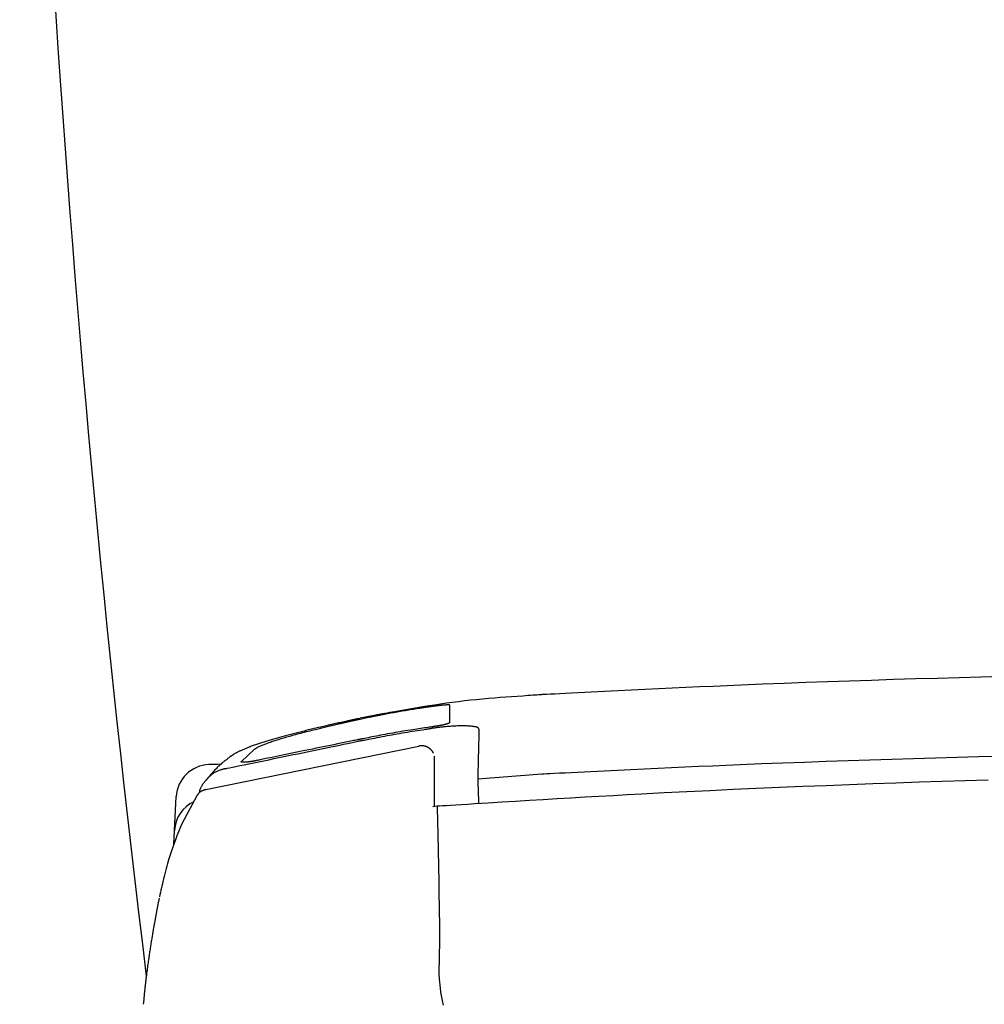
# Model space of a CAD drawing. Extents: x 0 to 1997, y 8 to 2789.
# Drawn here: x 1402 to 1545, y 1005 to 1151 of the extents above; entities that cross this region are included whole.
import ezdxf

# ---------------------------------------------------------------- set-up
doc = ezdxf.new("R2010")
doc.units = 0
doc.layers.add('タンク', color=7, linetype='CONTINUOUS')
doc.layers.add('便座', color=7, linetype='CONTINUOUS')

msp = doc.modelspace()

# ---------------------------------------------------------------- linework, layer by layer
at = {"layer": 'タンク', "color": 2, "linetype": 'CONTINUOUS'}
msp.add_arc((3901.997, 1314.67), 2500, 180.081433, 187.02251, dxfattribs=at)
at = {"layer": '便座', "color": 6, "linetype": 'CONTINUOUS'}
msp.add_line((1424.817, 1028.521), (1425.187, 1035.58), dxfattribs=at)
at = {"layer": '便座', "color": 6, "linetype": 'CONTINUOUS', "flags": 128}
for points in [[(1547.489, 1053.344), (1544.332, 1053.263), (1541.141, 1053.177), (1537.924, 1053.087), (1534.686, 1052.992), (1531.434, 1052.893), (1528.176, 1052.789), (1524.919, 1052.681), (1521.668, 1052.569), (1518.431, 1052.452), (1515.215, 1052.331), (1512.026, 1052.206), (1508.872, 1052.076), (1506.791, 1051.987), (1504.728, 1051.897), (1502.679, 1051.805), (1500.643, 1051.711), (1498.619, 1051.616), (1496.604, 1051.521), (1494.598, 1051.424), (1492.599, 1051.327), (1490.605, 1051.229), (1488.613, 1051.131), (1486.623, 1051.032), (1485.631, 1050.983), (1484.655, 1050.935), (1483.712, 1050.888), (1482.818, 1050.844), (1481.99, 1050.803), (1481.244, 1050.766), (1480.597, 1050.734), (1480.065, 1050.708), (1479.665, 1050.688), (1479.412, 1050.675), (1479.325, 1050.671)], [(1479.325, 1050.671), (1479.292, 1050.669), (1479.197, 1050.662), (1479.045, 1050.651), (1478.843, 1050.637), (1478.596, 1050.62), (1478.311, 1050.599), (1477.991, 1050.577), (1477.645, 1050.552), (1477.276, 1050.526), (1476.891, 1050.499), (1476.496, 1050.471), (1475.689, 1050.414), (1474.865, 1050.355), (1474.026, 1050.293), (1473.175, 1050.228), (1472.311, 1050.159), (1471.439, 1050.086), (1470.558, 1050.007), (1469.672, 1049.923), (1468.782, 1049.832), (1467.889, 1049.734), (1466.995, 1049.628), (1466.103, 1049.514), (1465.213, 1049.393), (1464.328, 1049.265), (1463.448, 1049.133), (1462.575, 1048.996), (1461.711, 1048.855), (1460.858, 1048.713), (1460.015, 1048.57), (1459.186, 1048.426), (1458.372, 1048.284), (1457.574, 1048.144), (1457.182, 1048.074), (1456.799, 1048.007), (1456.433, 1047.943), (1456.088, 1047.882), (1455.771, 1047.826), (1455.487, 1047.776), (1455.241, 1047.733), (1455.04, 1047.698), (1454.89, 1047.671), (1454.795, 1047.654), (1454.762, 1047.649)], [(1463.363, 1048.96), (1463.357, 1048.959), (1463.339, 1048.957), (1463.31, 1048.952), (1463.271, 1048.947), (1463.225, 1048.94), (1463.171, 1048.932), (1463.111, 1048.923), (1463.047, 1048.914), (1462.979, 1048.903), (1462.909, 1048.893), (1462.837, 1048.882), (1462.694, 1048.861), (1462.55, 1048.84), (1462.406, 1048.819), (1462.262, 1048.797), (1462.117, 1048.775), (1461.972, 1048.754), (1461.826, 1048.732), (1461.679, 1048.709), (1461.532, 1048.687), (1461.383, 1048.664), (1461.233, 1048.641), (1461.006, 1048.605), (1460.776, 1048.569), (1460.544, 1048.532), (1460.31, 1048.494), (1460.074, 1048.455), (1459.837, 1048.416), (1459.598, 1048.376), (1459.358, 1048.336), (1459.117, 1048.296), (1458.876, 1048.255), (1458.635, 1048.213), (1458.394, 1048.172), (1458.153, 1048.13), (1457.912, 1048.088), (1457.673, 1048.046), (1457.435, 1048.004), (1457.197, 1047.962), (1456.962, 1047.919), (1456.729, 1047.877), (1456.497, 1047.835), (1456.268, 1047.792), (1456.042, 1047.75), (1455.893, 1047.722), (1455.745, 1047.694), (1455.598, 1047.666), (1455.453, 1047.638), (1455.308, 1047.61), (1455.163, 1047.582), (1455.02, 1047.554), (1454.876, 1047.527), (1454.734, 1047.499), (1454.591, 1047.471), (1454.449, 1047.443), (1454.377, 1047.429), (1454.308, 1047.416), (1454.24, 1047.402), (1454.176, 1047.39), (1454.117, 1047.378), (1454.063, 1047.368), (1454.017, 1047.359), (1453.979, 1047.351), (1453.95, 1047.346), (1453.932, 1047.342), (1453.926, 1047.341)], [(1463.326, 1048.989), (1463.328, 1048.989), (1463.334, 1048.99), (1463.343, 1048.991), (1463.355, 1048.993), (1463.37, 1048.995), (1463.387, 1048.997), (1463.406, 1049), (1463.426, 1049.002), (1463.448, 1049.005), (1463.471, 1049.008), (1463.493, 1049.012), (1463.539, 1049.018), (1463.586, 1049.024), (1463.632, 1049.031), (1463.679, 1049.037), (1463.727, 1049.043), (1463.774, 1049.05), (1463.822, 1049.056), (1463.871, 1049.062), (1463.92, 1049.069), (1463.969, 1049.075), (1464.019, 1049.081), (1464.089, 1049.089), (1464.159, 1049.098), (1464.23, 1049.106), (1464.302, 1049.113), (1464.374, 1049.121), (1464.446, 1049.129), (1464.518, 1049.136), (1464.589, 1049.143), (1464.66, 1049.15), (1464.731, 1049.156), (1464.8, 1049.162), (1464.853, 1049.167), (1464.906, 1049.171), (1464.958, 1049.175), (1465.01, 1049.179), (1465.061, 1049.182), (1465.113, 1049.185), (1465.164, 1049.188), (1465.215, 1049.191), (1465.266, 1049.193), (1465.318, 1049.195), (1465.369, 1049.197), (1465.401, 1049.198), (1465.432, 1049.198), (1465.463, 1049.199), (1465.493, 1049.199), (1465.521, 1049.198), (1465.548, 1049.197), (1465.573, 1049.196), (1465.596, 1049.194), (1465.615, 1049.191), (1465.632, 1049.187), (1465.646, 1049.183), (1465.647, 1049.182), (1465.649, 1049.182), (1465.65, 1049.181), (1465.652, 1049.18), (1465.653, 1049.179), (1465.655, 1049.178), (1465.657, 1049.177), (1465.659, 1049.176), (1465.661, 1049.175), (1465.663, 1049.173), (1465.666, 1049.171), (1465.667, 1049.171), (1465.668, 1049.17), (1465.669, 1049.169), (1465.671, 1049.168), (1465.672, 1049.168), (1465.673, 1049.167), (1465.674, 1049.166), (1465.675, 1049.166), (1465.675, 1049.165), (1465.676, 1049.165), (1465.676, 1049.165)], [(1465.676, 1049.165), (1465.676, 1049.165), (1465.676, 1049.165), (1465.676, 1049.165), (1465.676, 1049.164), (1465.676, 1049.164), (1465.676, 1049.164), (1465.676, 1049.164), (1465.676, 1049.163), (1465.676, 1049.163), (1465.676, 1049.162), (1465.676, 1049.162), (1465.676, 1049.16), (1465.676, 1049.158), (1465.676, 1049.156), (1465.676, 1049.154), (1465.676, 1049.152), (1465.676, 1049.15), (1465.676, 1049.148), (1465.676, 1049.145), (1465.676, 1049.143), (1465.676, 1049.141), (1465.676, 1049.139), (1465.676, 1049.129), (1465.676, 1049.12), (1465.676, 1049.11), (1465.676, 1049.099), (1465.676, 1049.089), (1465.676, 1049.078), (1465.676, 1049.067), (1465.676, 1049.056), (1465.676, 1049.044), (1465.676, 1049.032), (1465.676, 1049.02), (1465.676, 1048.973), (1465.676, 1048.921), (1465.676, 1048.866), (1465.676, 1048.808), (1465.676, 1048.746), (1465.676, 1048.682), (1465.676, 1048.616), (1465.676, 1048.547), (1465.676, 1048.477), (1465.676, 1048.406), (1465.676, 1048.334), (1465.676, 1048.232), (1465.676, 1048.128), (1465.676, 1048.024), (1465.676, 1047.919), (1465.676, 1047.813), (1465.676, 1047.706), (1465.676, 1047.598), (1465.676, 1047.49), (1465.676, 1047.38), (1465.676, 1047.27), (1465.676, 1047.16), (1465.676, 1047.076), (1465.676, 1046.993), (1465.676, 1046.913), (1465.676, 1046.837), (1465.676, 1046.766), (1465.676, 1046.702), (1465.676, 1046.646), (1465.676, 1046.6), (1465.676, 1046.566), (1465.676, 1046.544), (1465.676, 1046.537)], [(1452.025, 1047.092), (1452.021, 1047.092), (1452.013, 1047.09), (1451.999, 1047.087), (1451.98, 1047.083), (1451.957, 1047.078), (1451.93, 1047.072), (1451.9, 1047.066), (1451.868, 1047.059), (1451.834, 1047.051), (1451.798, 1047.044), (1451.761, 1047.036), (1451.654, 1047.013), (1451.545, 1046.99), (1451.432, 1046.965), (1451.317, 1046.94), (1451.198, 1046.915), (1451.078, 1046.889), (1450.955, 1046.863), (1450.831, 1046.836), (1450.706, 1046.808), (1450.579, 1046.781), (1450.451, 1046.753), (1450.247, 1046.708), (1450.042, 1046.663), (1449.836, 1046.617), (1449.629, 1046.571), (1449.421, 1046.525), (1449.213, 1046.478), (1449.004, 1046.431), (1448.795, 1046.384), (1448.586, 1046.337), (1448.377, 1046.289), (1448.169, 1046.241), (1447.934, 1046.188), (1447.7, 1046.134), (1447.466, 1046.08), (1447.233, 1046.026), (1447.002, 1045.972), (1446.771, 1045.918), (1446.541, 1045.864), (1446.312, 1045.81), (1446.084, 1045.757), (1445.857, 1045.703), (1445.631, 1045.649), (1445.418, 1045.598), (1445.207, 1045.547), (1444.996, 1045.496), (1444.786, 1045.445), (1444.576, 1045.394), (1444.368, 1045.343), (1444.159, 1045.291), (1443.951, 1045.24), (1443.744, 1045.188), (1443.536, 1045.136), (1443.329, 1045.084), (1443.135, 1045.035), (1442.941, 1044.986), (1442.747, 1044.936), (1442.553, 1044.886), (1442.359, 1044.836), (1442.165, 1044.785), (1441.971, 1044.735), (1441.777, 1044.683), (1441.584, 1044.632), (1441.391, 1044.581), (1441.198, 1044.529), (1441.021, 1044.481), (1440.844, 1044.432), (1440.667, 1044.384), (1440.491, 1044.335), (1440.315, 1044.286), (1440.139, 1044.237), (1439.963, 1044.187), (1439.787, 1044.137), (1439.612, 1044.086), (1439.437, 1044.036), (1439.262, 1043.984), (1439.102, 1043.937), (1438.943, 1043.89), (1438.784, 1043.842), (1438.624, 1043.794), (1438.465, 1043.745), (1438.306, 1043.696), (1438.146, 1043.646), (1437.986, 1043.596), (1437.825, 1043.544), (1437.664, 1043.493), (1437.503, 1043.44), (1437.353, 1043.391), (1437.203, 1043.341), (1437.053, 1043.29), (1436.903, 1043.238), (1436.753, 1043.186), (1436.603, 1043.133), (1436.453, 1043.08), (1436.304, 1043.026), (1436.156, 1042.97), (1436.008, 1042.915), (1435.861, 1042.858), (1435.746, 1042.813), (1435.631, 1042.767), (1435.517, 1042.72), (1435.403, 1042.673), (1435.289, 1042.625), (1435.176, 1042.577), (1435.064, 1042.528), (1434.951, 1042.478), (1434.839, 1042.427), (1434.726, 1042.375), (1434.614, 1042.323), (1434.53, 1042.283), (1434.447, 1042.242), (1434.363, 1042.201), (1434.28, 1042.16), (1434.197, 1042.118), (1434.115, 1042.074), (1434.034, 1042.031), (1433.953, 1041.986), (1433.874, 1041.941), (1433.795, 1041.894), (1433.718, 1041.847), (1433.674, 1041.82), (1433.631, 1041.792), (1433.589, 1041.764), (1433.547, 1041.736), (1433.505, 1041.708), (1433.465, 1041.681), (1433.425, 1041.653), (1433.386, 1041.626), (1433.348, 1041.599), (1433.31, 1041.573), (1433.274, 1041.548), (1433.261, 1041.539), (1433.249, 1041.53), (1433.237, 1041.522), (1433.226, 1041.514), (1433.215, 1041.507), (1433.206, 1041.5), (1433.198, 1041.494), (1433.191, 1041.49), (1433.186, 1041.486), (1433.183, 1041.484), (1433.182, 1041.483)], [(1436.714, 1042.543), (1436.715, 1042.544), (1436.721, 1042.548), (1436.729, 1042.553), (1436.74, 1042.56), (1436.753, 1042.569), (1436.768, 1042.579), (1436.785, 1042.59), (1436.803, 1042.602), (1436.822, 1042.615), (1436.841, 1042.627), (1436.86, 1042.64), (1436.897, 1042.664), (1436.933, 1042.688), (1436.968, 1042.711), (1437.002, 1042.734), (1437.036, 1042.755), (1437.069, 1042.777), (1437.102, 1042.797), (1437.136, 1042.818), (1437.17, 1042.838), (1437.204, 1042.858), (1437.24, 1042.878), (1437.34, 1042.933), (1437.448, 1042.987), (1437.562, 1043.042), (1437.681, 1043.096), (1437.806, 1043.151), (1437.934, 1043.205), (1438.065, 1043.259), (1438.198, 1043.312), (1438.333, 1043.364), (1438.469, 1043.415), (1438.605, 1043.466), (1438.781, 1043.531), (1438.956, 1043.594), (1439.13, 1043.655), (1439.303, 1043.715), (1439.475, 1043.773), (1439.646, 1043.83), (1439.817, 1043.886), (1439.987, 1043.941), (1440.157, 1043.995), (1440.327, 1044.049), (1440.497, 1044.101), (1440.707, 1044.165), (1440.917, 1044.229), (1441.128, 1044.292), (1441.34, 1044.354), (1441.553, 1044.416), (1441.767, 1044.477), (1441.983, 1044.538), (1442.2, 1044.599), (1442.419, 1044.66), (1442.64, 1044.721), (1442.864, 1044.782), (1443.126, 1044.853), (1443.391, 1044.923), (1443.658, 1044.994), (1443.926, 1045.064), (1444.195, 1045.134), (1444.464, 1045.204), (1444.732, 1045.272), (1444.999, 1045.34), (1445.265, 1045.407), (1445.528, 1045.473), (1445.787, 1045.537), (1445.989, 1045.587), (1446.188, 1045.636), (1446.385, 1045.684), (1446.58, 1045.731), (1446.775, 1045.778), (1446.968, 1045.824), (1447.16, 1045.87), (1447.351, 1045.915), (1447.542, 1045.96), (1447.733, 1046.005), (1447.923, 1046.05), (1448.071, 1046.084), (1448.219, 1046.119), (1448.367, 1046.153), (1448.514, 1046.187), (1448.661, 1046.221), (1448.808, 1046.255), (1448.954, 1046.288), (1449.1, 1046.322), (1449.244, 1046.355), (1449.388, 1046.388), (1449.531, 1046.42), (1449.636, 1046.444), (1449.742, 1046.468), (1449.847, 1046.492), (1449.952, 1046.516), (1450.058, 1046.54), (1450.164, 1046.564), (1450.272, 1046.588), (1450.38, 1046.612), (1450.491, 1046.637), (1450.603, 1046.662), (1450.717, 1046.687), (1450.825, 1046.711), (1450.935, 1046.735), (1451.046, 1046.76), (1451.158, 1046.785), (1451.272, 1046.809), (1451.386, 1046.834), (1451.5, 1046.859), (1451.615, 1046.885), (1451.73, 1046.91), (1451.844, 1046.935), (1451.958, 1046.959), (1452.02, 1046.973), (1452.081, 1046.986), (1452.14, 1046.999), (1452.196, 1047.011), (1452.247, 1047.022), (1452.293, 1047.033), (1452.333, 1047.041), (1452.366, 1047.048), (1452.391, 1047.054), (1452.407, 1047.057), (1452.412, 1047.058)], [(1452.367, 1047.166), (1452.025, 1047.092)], [(1454.762, 1047.649), (1452.412, 1047.169)], [(1452.412, 1047.058), (1453.871, 1047.364)], [(1453.871, 1047.364), (1453.871, 1047.364), (1453.871, 1047.364), (1453.871, 1047.364), (1453.871, 1047.364), (1453.871, 1047.364), (1453.871, 1047.364), (1453.871, 1047.364), (1453.871, 1047.364), (1453.871, 1047.364), (1453.871, 1047.364), (1453.871, 1047.364), (1453.871, 1047.364), (1453.871, 1047.364), (1453.871, 1047.364), (1453.871, 1047.364), (1453.871, 1047.364), (1453.871, 1047.364), (1453.871, 1047.364), (1453.872, 1047.364), (1453.872, 1047.364), (1453.872, 1047.364), (1453.872, 1047.364), (1453.872, 1047.364), (1453.872, 1047.363), (1453.873, 1047.363), (1453.873, 1047.363), (1453.873, 1047.363), (1453.874, 1047.362), (1453.874, 1047.362), (1453.874, 1047.361), (1453.875, 1047.361), (1453.875, 1047.36), (1453.875, 1047.36), (1453.876, 1047.359), (1453.877, 1047.358), (1453.877, 1047.356), (1453.878, 1047.355), (1453.879, 1047.353), (1453.879, 1047.352), (1453.88, 1047.35), (1453.881, 1047.349), (1453.881, 1047.347), (1453.882, 1047.346), (1453.883, 1047.344), (1453.883, 1047.343), (1453.884, 1047.342), (1453.884, 1047.341), (1453.884, 1047.34), (1453.885, 1047.339), (1453.885, 1047.338), (1453.885, 1047.338), (1453.886, 1047.337), (1453.886, 1047.336), (1453.886, 1047.336), (1453.886, 1047.336)], [(1465.676, 1046.537), (1465.676, 1046.536), (1465.675, 1046.536), (1465.674, 1046.534), (1465.673, 1046.533), (1465.672, 1046.531), (1465.67, 1046.529), (1465.668, 1046.526), (1465.666, 1046.524), (1465.664, 1046.521), (1465.663, 1046.519), (1465.661, 1046.516), (1465.657, 1046.511), (1465.654, 1046.507), (1465.651, 1046.502), (1465.648, 1046.499), (1465.645, 1046.495), (1465.642, 1046.491), (1465.639, 1046.488), (1465.636, 1046.485), (1465.634, 1046.482), (1465.631, 1046.479), (1465.628, 1046.476), (1465.61, 1046.462), (1465.588, 1046.448), (1465.563, 1046.435), (1465.535, 1046.421), (1465.504, 1046.408), (1465.47, 1046.394), (1465.435, 1046.381), (1465.398, 1046.368), (1465.359, 1046.356), (1465.32, 1046.343), (1465.281, 1046.331), (1465.225, 1046.314), (1465.169, 1046.298), (1465.112, 1046.283), (1465.056, 1046.268), (1465, 1046.253), (1464.943, 1046.239), (1464.887, 1046.225), (1464.83, 1046.212), (1464.773, 1046.199), (1464.715, 1046.186), (1464.658, 1046.173), (1464.595, 1046.16), (1464.531, 1046.147), (1464.468, 1046.134), (1464.404, 1046.121), (1464.34, 1046.109), (1464.276, 1046.097), (1464.213, 1046.085), (1464.149, 1046.074), (1464.087, 1046.063), (1464.024, 1046.052), (1463.963, 1046.042), (1463.923, 1046.036), (1463.884, 1046.029), (1463.846, 1046.023), (1463.807, 1046.017), (1463.77, 1046.011), (1463.733, 1046.006), (1463.697, 1046), (1463.661, 1045.995), (1463.626, 1045.99), (1463.593, 1045.985), (1463.56, 1045.98), (1463.548, 1045.978), (1463.536, 1045.977), (1463.525, 1045.975), (1463.514, 1045.973), (1463.504, 1045.972), (1463.496, 1045.971), (1463.488, 1045.97), (1463.482, 1045.969), (1463.477, 1045.968), (1463.474, 1045.967), (1463.473, 1045.967)], [(1463.473, 1045.967), (1463.473, 1045.967), (1463.471, 1045.967), (1463.469, 1045.967), (1463.466, 1045.966), (1463.462, 1045.966), (1463.457, 1045.965), (1463.452, 1045.964), (1463.447, 1045.964), (1463.441, 1045.963), (1463.435, 1045.962), (1463.429, 1045.961), (1463.398, 1045.957), (1463.367, 1045.952), (1463.335, 1045.948), (1463.302, 1045.943), (1463.268, 1045.938), (1463.234, 1045.934), (1463.198, 1045.928), (1463.162, 1045.923), (1463.124, 1045.918), (1463.086, 1045.912), (1463.046, 1045.907), (1462.864, 1045.881), (1462.661, 1045.851), (1462.439, 1045.819), (1462.2, 1045.784), (1461.947, 1045.746), (1461.682, 1045.706), (1461.406, 1045.665), (1461.123, 1045.622), (1460.834, 1045.578), (1460.541, 1045.533), (1460.248, 1045.487), (1459.87, 1045.428), (1459.493, 1045.367), (1459.118, 1045.307), (1458.743, 1045.245), (1458.369, 1045.182), (1457.995, 1045.119), (1457.62, 1045.054), (1457.244, 1044.988), (1456.868, 1044.921), (1456.491, 1044.853), (1456.111, 1044.783), (1455.787, 1044.722), (1455.463, 1044.661), (1455.142, 1044.599), (1454.825, 1044.538), (1454.514, 1044.477), (1454.21, 1044.418), (1453.917, 1044.36), (1453.636, 1044.304), (1453.368, 1044.251), (1453.116, 1044.2), (1452.881, 1044.153), (1452.813, 1044.14), (1452.748, 1044.127), (1452.686, 1044.114), (1452.629, 1044.103), (1452.576, 1044.092), (1452.529, 1044.083), (1452.489, 1044.075), (1452.457, 1044.068), (1452.432, 1044.063), (1452.417, 1044.06), (1452.412, 1044.059)], [(1452.412, 1043.83), (1452.434, 1043.834), (1452.496, 1043.846), (1452.596, 1043.866), (1452.728, 1043.892), (1452.888, 1043.923), (1453.073, 1043.959), (1453.277, 1043.999), (1453.498, 1044.042), (1453.729, 1044.088), (1453.969, 1044.135), (1454.211, 1044.182), (1454.579, 1044.254), (1454.946, 1044.326), (1455.312, 1044.397), (1455.677, 1044.467), (1456.043, 1044.537), (1456.409, 1044.607), (1456.777, 1044.675), (1457.148, 1044.743), (1457.521, 1044.811), (1457.897, 1044.878), (1458.278, 1044.943), (1458.663, 1045.009), (1459.05, 1045.073), (1459.436, 1045.135), (1459.82, 1045.197), (1460.199, 1045.256), (1460.57, 1045.314), (1460.932, 1045.369), (1461.28, 1045.422), (1461.614, 1045.472), (1461.93, 1045.52), (1462.227, 1045.564), (1462.323, 1045.579), (1462.416, 1045.593), (1462.503, 1045.606), (1462.585, 1045.618), (1462.659, 1045.629), (1462.725, 1045.639), (1462.782, 1045.647), (1462.828, 1045.654), (1462.862, 1045.659), (1462.883, 1045.662), (1462.891, 1045.664)], [(1470.022, 1045.574), (1470.022, 1045.575), (1470.021, 1045.577), (1470.019, 1045.579), (1470.018, 1045.583), (1470.015, 1045.587), (1470.013, 1045.592), (1470.01, 1045.597), (1470.007, 1045.603), (1470.004, 1045.609), (1470.001, 1045.614), (1469.998, 1045.62), (1469.991, 1045.633), (1469.985, 1045.645), (1469.979, 1045.657), (1469.973, 1045.667), (1469.967, 1045.677), (1469.961, 1045.687), (1469.956, 1045.696), (1469.95, 1045.704), (1469.943, 1045.713), (1469.937, 1045.721), (1469.93, 1045.729), (1469.894, 1045.761), (1469.849, 1045.791), (1469.796, 1045.818), (1469.736, 1045.842), (1469.67, 1045.864), (1469.598, 1045.884), (1469.523, 1045.901), (1469.443, 1045.917), (1469.361, 1045.932), (1469.277, 1045.945), (1469.192, 1045.957), (1469.044, 1045.976), (1468.896, 1045.992), (1468.746, 1046.005), (1468.596, 1046.017), (1468.444, 1046.026), (1468.292, 1046.033), (1468.138, 1046.038), (1467.983, 1046.042), (1467.826, 1046.044), (1467.668, 1046.045), (1467.507, 1046.045), (1467.293, 1046.042), (1467.076, 1046.038), (1466.857, 1046.032), (1466.636, 1046.025), (1466.415, 1046.015), (1466.193, 1046.004), (1465.971, 1045.992), (1465.749, 1045.977), (1465.53, 1045.961), (1465.311, 1045.944), (1465.096, 1045.925), (1464.936, 1045.91), (1464.779, 1045.894), (1464.622, 1045.877), (1464.468, 1045.86), (1464.314, 1045.842), (1464.162, 1045.824), (1464.012, 1045.806), (1463.862, 1045.788), (1463.714, 1045.769), (1463.567, 1045.75), (1463.421, 1045.731), (1463.348, 1045.722), (1463.277, 1045.713), (1463.208, 1045.704), (1463.143, 1045.696), (1463.083, 1045.688), (1463.029, 1045.681), (1462.983, 1045.675), (1462.944, 1045.67), (1462.915, 1045.667), (1462.897, 1045.664), (1462.891, 1045.664)], [(1470.022, 1045.574), (1470.022, 1045.572), (1470.022, 1045.566), (1470.022, 1045.557), (1470.021, 1045.544), (1470.021, 1045.529), (1470.021, 1045.511), (1470.02, 1045.491), (1470.02, 1045.469), (1470.019, 1045.446), (1470.019, 1045.422), (1470.018, 1045.397), (1470.016, 1045.322), (1470.014, 1045.244), (1470.013, 1045.165), (1470.011, 1045.083), (1470.009, 1045), (1470.007, 1044.915), (1470.005, 1044.828), (1470.003, 1044.74), (1470.001, 1044.65), (1469.999, 1044.558), (1469.996, 1044.465), (1469.992, 1044.28), (1469.987, 1044.09), (1469.983, 1043.895), (1469.978, 1043.697), (1469.973, 1043.495), (1469.968, 1043.29), (1469.963, 1043.082), (1469.957, 1042.873), (1469.952, 1042.661), (1469.947, 1042.449), (1469.941, 1042.236), (1469.935, 1042.004), (1469.929, 1041.772), (1469.923, 1041.54), (1469.917, 1041.309), (1469.911, 1041.078), (1469.905, 1040.848), (1469.899, 1040.62), (1469.893, 1040.392), (1469.888, 1040.167), (1469.882, 1039.943), (1469.876, 1039.722), (1469.872, 1039.581), (1469.868, 1039.441), (1469.864, 1039.304), (1469.861, 1039.17), (1469.857, 1039.039), (1469.854, 1038.912), (1469.851, 1038.79), (1469.847, 1038.673), (1469.844, 1038.562), (1469.842, 1038.458), (1469.839, 1038.361), (1469.838, 1038.336), (1469.838, 1038.312), (1469.837, 1038.29), (1469.836, 1038.268), (1469.836, 1038.249), (1469.835, 1038.232), (1469.835, 1038.217), (1469.835, 1038.205), (1469.834, 1038.196), (1469.834, 1038.19), (1469.834, 1038.188)], [(1432.44, 1039.714), (1432.443, 1039.715), (1432.452, 1039.716), (1432.465, 1039.719), (1432.484, 1039.723), (1432.507, 1039.728), (1432.534, 1039.733), (1432.565, 1039.74), (1432.599, 1039.747), (1432.637, 1039.754), (1432.677, 1039.763), (1432.719, 1039.772), (1433.072, 1039.844), (1433.512, 1039.935), (1434.03, 1040.042), (1434.614, 1040.162), (1435.253, 1040.294), (1435.938, 1040.435), (1436.657, 1040.583), (1437.4, 1040.736), (1438.155, 1040.892), (1438.913, 1041.048), (1439.662, 1041.202), (1440.394, 1041.353), (1441.111, 1041.501), (1441.815, 1041.646), (1442.511, 1041.79), (1443.202, 1041.932), (1443.892, 1042.074), (1444.583, 1042.216), (1445.28, 1042.36), (1445.986, 1042.506), (1446.705, 1042.654), (1447.44, 1042.805), (1448.083, 1042.938), (1448.728, 1043.071), (1449.36, 1043.201), (1449.968, 1043.326), (1450.537, 1043.443), (1451.055, 1043.55), (1451.508, 1043.644), (1451.884, 1043.721), (1452.168, 1043.78), (1452.349, 1043.817), (1452.412, 1043.83)], [(1452.412, 1044.059), (1452.411, 1044.059), (1452.41, 1044.059), (1452.407, 1044.058), (1452.404, 1044.058), (1452.4, 1044.057), (1452.396, 1044.056), (1452.391, 1044.055), (1452.386, 1044.054), (1452.38, 1044.053), (1452.374, 1044.052), (1452.368, 1044.05), (1452.337, 1044.044), (1452.306, 1044.038), (1452.275, 1044.031), (1452.243, 1044.025), (1452.21, 1044.018), (1452.176, 1044.011), (1452.142, 1044.004), (1452.107, 1043.997), (1452.071, 1043.99), (1452.035, 1043.982), (1451.997, 1043.974), (1451.831, 1043.94), (1451.65, 1043.903), (1451.456, 1043.863), (1451.249, 1043.821), (1451.031, 1043.776), (1450.802, 1043.729), (1450.564, 1043.681), (1450.319, 1043.63), (1450.066, 1043.578), (1449.807, 1043.525), (1449.542, 1043.471), (1449.051, 1043.37), (1448.548, 1043.267), (1448.034, 1043.162), (1447.512, 1043.055), (1446.984, 1042.946), (1446.45, 1042.837), (1445.912, 1042.727), (1445.372, 1042.616), (1444.832, 1042.505), (1444.292, 1042.395), (1443.755, 1042.285), (1443.278, 1042.187), (1442.804, 1042.089), (1442.333, 1041.993), (1441.866, 1041.897), (1441.403, 1041.802), (1440.944, 1041.708), (1440.488, 1041.615), (1440.036, 1041.522), (1439.589, 1041.43), (1439.145, 1041.339), (1438.706, 1041.249), (1438.474, 1041.202), (1438.247, 1041.155), (1438.028, 1041.11), (1437.821, 1041.068), (1437.631, 1041.029), (1437.459, 1040.994), (1437.311, 1040.963), (1437.189, 1040.938), (1437.098, 1040.919), (1437.04, 1040.908), (1437.02, 1040.904)], [(1429.553, 1036.613), (1461.105, 1043.066)], [(1434.842, 1040.773), (1436.714, 1042.543)], [(1463.301, 1041.992), (1463.3, 1041.993), (1463.299, 1041.996), (1463.297, 1042), (1463.294, 1042.005), (1463.29, 1042.011), (1463.286, 1042.019), (1463.281, 1042.027), (1463.276, 1042.036), (1463.271, 1042.045), (1463.266, 1042.055), (1463.26, 1042.064), (1463.248, 1042.086), (1463.235, 1042.108), (1463.223, 1042.13), (1463.21, 1042.152), (1463.197, 1042.174), (1463.183, 1042.196), (1463.17, 1042.219), (1463.155, 1042.241), (1463.141, 1042.263), (1463.126, 1042.285), (1463.11, 1042.307), (1463.085, 1042.34), (1463.058, 1042.374), (1463.03, 1042.407), (1463.002, 1042.44), (1462.972, 1042.472), (1462.941, 1042.503), (1462.91, 1042.534), (1462.877, 1042.564), (1462.845, 1042.593), (1462.812, 1042.622), (1462.778, 1042.65), (1462.743, 1042.678), (1462.707, 1042.705), (1462.671, 1042.731), (1462.635, 1042.757), (1462.598, 1042.781), (1462.562, 1042.804), (1462.524, 1042.827), (1462.487, 1042.849), (1462.449, 1042.869), (1462.411, 1042.889), (1462.372, 1042.908), (1462.334, 1042.926), (1462.296, 1042.943), (1462.257, 1042.959), (1462.218, 1042.974), (1462.179, 1042.988), (1462.139, 1043.002), (1462.098, 1043.015), (1462.057, 1043.027), (1462.016, 1043.038), (1461.974, 1043.048), (1461.931, 1043.058), (1461.89, 1043.067), (1461.848, 1043.075), (1461.806, 1043.082), (1461.764, 1043.089), (1461.722, 1043.094), (1461.679, 1043.099), (1461.637, 1043.102), (1461.595, 1043.105), (1461.553, 1043.107), (1461.511, 1043.107), (1461.47, 1043.107), (1461.444, 1043.106), (1461.418, 1043.104), (1461.392, 1043.102), (1461.367, 1043.1), (1461.341, 1043.098), (1461.316, 1043.095), (1461.291, 1043.092), (1461.266, 1043.089), (1461.242, 1043.085), (1461.217, 1043.082), (1461.192, 1043.078), (1461.18, 1043.077), (1461.169, 1043.075), (1461.157, 1043.074), (1461.147, 1043.072), (1461.137, 1043.071), (1461.128, 1043.069), (1461.12, 1043.068), (1461.114, 1043.068), (1461.109, 1043.067), (1461.106, 1043.066), (1461.105, 1043.066)], [(1461.105, 1043.066), (1461.105, 1043.066)], [(1432.808, 1041.191), (1432.808, 1041.191), (1432.807, 1041.19), (1432.806, 1041.19), (1432.805, 1041.189), (1432.804, 1041.187), (1432.802, 1041.186), (1432.8, 1041.184), (1432.797, 1041.183), (1432.795, 1041.181), (1432.792, 1041.179), (1432.789, 1041.177), (1432.756, 1041.152), (1432.713, 1041.12), (1432.661, 1041.081), (1432.601, 1041.036), (1432.535, 1040.985), (1432.463, 1040.93), (1432.387, 1040.871), (1432.307, 1040.808), (1432.225, 1040.743), (1432.142, 1040.676), (1432.058, 1040.607), (1431.939, 1040.507), (1431.821, 1040.404), (1431.704, 1040.301), (1431.589, 1040.196), (1431.475, 1040.089), (1431.362, 1039.98), (1431.25, 1039.87), (1431.138, 1039.758), (1431.028, 1039.644), (1430.917, 1039.528), (1430.807, 1039.41), (1430.704, 1039.297), (1430.602, 1039.184), (1430.501, 1039.07), (1430.402, 1038.957), (1430.305, 1038.845), (1430.21, 1038.735), (1430.119, 1038.629), (1430.032, 1038.526), (1429.949, 1038.428), (1429.871, 1038.335), (1429.798, 1038.248), (1429.776, 1038.222), (1429.755, 1038.197), (1429.735, 1038.173), (1429.716, 1038.151), (1429.699, 1038.131), (1429.684, 1038.113), (1429.671, 1038.097), (1429.661, 1038.085), (1429.653, 1038.075), (1429.648, 1038.07), (1429.646, 1038.068)], [(1437.02, 1040.904), (1437.018, 1040.903), (1437.013, 1040.902), (1437.004, 1040.9), (1436.992, 1040.898), (1436.977, 1040.895), (1436.96, 1040.892), (1436.941, 1040.888), (1436.921, 1040.884), (1436.9, 1040.88), (1436.877, 1040.876), (1436.855, 1040.872), (1436.809, 1040.863), (1436.763, 1040.854), (1436.716, 1040.845), (1436.669, 1040.836), (1436.622, 1040.827), (1436.574, 1040.818), (1436.526, 1040.81), (1436.477, 1040.801), (1436.428, 1040.792), (1436.379, 1040.784), (1436.328, 1040.776), (1436.261, 1040.765), (1436.193, 1040.754), (1436.125, 1040.744), (1436.056, 1040.734), (1435.987, 1040.725), (1435.917, 1040.716), (1435.848, 1040.707), (1435.779, 1040.699), (1435.711, 1040.691), (1435.643, 1040.684), (1435.576, 1040.677), (1435.527, 1040.673), (1435.478, 1040.669), (1435.429, 1040.665), (1435.381, 1040.662), (1435.333, 1040.659), (1435.286, 1040.656), (1435.239, 1040.655), (1435.192, 1040.654), (1435.146, 1040.654), (1435.1, 1040.654), (1435.054, 1040.655), (1435.028, 1040.657), (1435.002, 1040.658), (1434.977, 1040.66), (1434.952, 1040.663), (1434.929, 1040.666), (1434.907, 1040.669), (1434.886, 1040.674), (1434.867, 1040.68), (1434.85, 1040.686), (1434.836, 1040.694), (1434.824, 1040.702), (1434.821, 1040.705), (1434.819, 1040.707), (1434.817, 1040.71), (1434.816, 1040.712), (1434.814, 1040.715), (1434.813, 1040.718), (1434.813, 1040.721), (1434.813, 1040.725), (1434.813, 1040.728), (1434.814, 1040.732), (1434.816, 1040.736), (1434.818, 1040.74), (1434.82, 1040.744), (1434.822, 1040.747), (1434.825, 1040.751), (1434.828, 1040.755), (1434.83, 1040.758), (1434.833, 1040.762), (1434.835, 1040.765), (1434.838, 1040.767), (1434.84, 1040.77), (1434.841, 1040.772), (1434.841, 1040.772), (1434.841, 1040.772), (1434.842, 1040.772), (1434.842, 1040.772), (1434.842, 1040.772), (1434.842, 1040.772), (1434.842, 1040.773), (1434.842, 1040.773), (1434.842, 1040.773), (1434.842, 1040.773), (1434.842, 1040.773)], [(1463.401, 1041.562), (1463.401, 1041.562), (1463.401, 1041.561), (1463.401, 1041.559), (1463.401, 1041.556), (1463.401, 1041.552), (1463.401, 1041.549), (1463.401, 1041.544), (1463.401, 1041.539), (1463.401, 1041.534), (1463.401, 1041.529), (1463.401, 1041.523), (1463.401, 1041.493), (1463.401, 1041.459), (1463.401, 1041.423), (1463.401, 1041.384), (1463.401, 1041.342), (1463.401, 1041.299), (1463.401, 1041.253), (1463.401, 1041.206), (1463.401, 1041.157), (1463.401, 1041.107), (1463.401, 1041.056), (1463.401, 1040.953), (1463.401, 1040.848), (1463.401, 1040.74), (1463.401, 1040.63), (1463.401, 1040.518), (1463.401, 1040.405), (1463.401, 1040.29), (1463.401, 1040.175), (1463.401, 1040.058), (1463.401, 1039.941), (1463.401, 1039.824), (1463.401, 1039.706), (1463.401, 1039.59), (1463.401, 1039.473), (1463.401, 1039.357), (1463.401, 1039.242), (1463.401, 1039.128), (1463.401, 1039.014), (1463.401, 1038.903), (1463.401, 1038.792), (1463.401, 1038.683), (1463.401, 1038.576), (1463.401, 1038.522), (1463.401, 1038.469), (1463.401, 1038.418), (1463.401, 1038.37), (1463.401, 1038.326), (1463.401, 1038.287), (1463.401, 1038.252), (1463.401, 1038.224), (1463.401, 1038.203), (1463.401, 1038.19), (1463.401, 1038.186)], [(1479.325, 1038.95), (1479.412, 1038.955), (1479.663, 1038.967), (1480.061, 1038.986), (1480.59, 1039.012), (1481.233, 1039.043), (1481.975, 1039.08), (1482.798, 1039.12), (1483.687, 1039.163), (1484.625, 1039.209), (1485.596, 1039.256), (1486.583, 1039.304), (1488.563, 1039.401), (1490.544, 1039.497), (1492.529, 1039.593), (1494.519, 1039.689), (1496.515, 1039.784), (1498.519, 1039.878), (1500.533, 1039.971), (1502.559, 1040.063), (1504.598, 1040.153), (1506.652, 1040.242), (1508.722, 1040.33), (1511.861, 1040.457), (1515.033, 1040.581), (1518.233, 1040.7), (1521.454, 1040.816), (1524.688, 1040.927), (1527.929, 1041.033), (1531.17, 1041.136), (1534.404, 1041.234), (1537.625, 1041.328), (1540.826, 1041.417), (1544, 1041.503), (1547.142, 1041.583)], [(1432.44, 1039.714), (1432.436, 1039.713), (1432.422, 1039.709), (1432.401, 1039.703), (1432.373, 1039.695), (1432.339, 1039.686), (1432.299, 1039.674), (1432.255, 1039.662), (1432.207, 1039.649), (1432.156, 1039.634), (1432.103, 1039.619), (1432.049, 1039.604), (1431.943, 1039.574), (1431.836, 1039.544), (1431.728, 1039.512), (1431.62, 1039.479), (1431.511, 1039.443), (1431.402, 1039.405), (1431.295, 1039.364), (1431.188, 1039.32), (1431.082, 1039.272), (1430.978, 1039.22), (1430.877, 1039.163), (1430.779, 1039.102), (1430.683, 1039.037), (1430.589, 1038.969), (1430.498, 1038.897), (1430.41, 1038.824), (1430.324, 1038.748), (1430.24, 1038.672), (1430.159, 1038.595), (1430.079, 1038.518), (1430.002, 1038.442), (1429.927, 1038.368), (1429.893, 1038.333), (1429.859, 1038.3), (1429.826, 1038.267), (1429.796, 1038.237), (1429.768, 1038.209), (1429.743, 1038.184), (1429.721, 1038.163), (1429.704, 1038.145), (1429.69, 1038.132), (1429.682, 1038.124), (1429.679, 1038.121)], [(1429.685, 1038.117), (1429.683, 1038.115), (1429.679, 1038.11), (1429.672, 1038.102), (1429.663, 1038.091), (1429.652, 1038.077), (1429.639, 1038.062), (1429.625, 1038.045), (1429.609, 1038.026), (1429.592, 1038.006), (1429.575, 1037.985), (1429.557, 1037.963), (1429.513, 1037.911), (1429.468, 1037.857), (1429.423, 1037.801), (1429.376, 1037.743), (1429.329, 1037.684), (1429.281, 1037.624), (1429.234, 1037.562), (1429.186, 1037.498), (1429.14, 1037.434), (1429.094, 1037.368), (1429.049, 1037.302), (1429.003, 1037.23), (1428.958, 1037.157), (1428.915, 1037.084), (1428.874, 1037.009), (1428.836, 1036.934), (1428.799, 1036.859), (1428.765, 1036.783), (1428.734, 1036.708), (1428.705, 1036.632), (1428.679, 1036.556), (1428.656, 1036.48), (1428.645, 1036.438), (1428.634, 1036.396), (1428.625, 1036.356), (1428.616, 1036.317), (1428.609, 1036.281), (1428.602, 1036.248), (1428.597, 1036.219), (1428.592, 1036.193), (1428.589, 1036.173), (1428.586, 1036.158), (1428.585, 1036.148), (1428.585, 1036.148), (1428.585, 1036.148), (1428.584, 1036.148), (1428.584, 1036.147), (1428.584, 1036.147), (1428.584, 1036.147), (1428.584, 1036.147), (1428.584, 1036.147), (1428.584, 1036.147), (1428.584, 1036.147), (1428.584, 1036.147)], [(1461.129, 1038.534), (1461.129, 1038.534)], [(1463.401, 1038.186), (1463.401, 1038.185), (1463.401, 1038.183), (1463.401, 1038.179), (1463.401, 1038.175), (1463.401, 1038.169), (1463.401, 1038.162), (1463.401, 1038.155), (1463.401, 1038.147), (1463.401, 1038.139), (1463.401, 1038.13), (1463.401, 1038.121), (1463.401, 1038.101), (1463.401, 1038.08), (1463.401, 1038.059), (1463.401, 1038.038), (1463.401, 1038.016), (1463.401, 1037.994), (1463.401, 1037.972), (1463.401, 1037.95), (1463.401, 1037.927), (1463.401, 1037.904), (1463.401, 1037.88), (1463.401, 1037.842), (1463.401, 1037.802), (1463.401, 1037.762), (1463.401, 1037.721), (1463.401, 1037.68), (1463.401, 1037.639), (1463.401, 1037.597), (1463.401, 1037.556), (1463.401, 1037.515), (1463.401, 1037.474), (1463.401, 1037.434), (1463.401, 1037.405), (1463.401, 1037.377), (1463.401, 1037.349), (1463.401, 1037.321), (1463.401, 1037.293), (1463.401, 1037.266), (1463.401, 1037.239), (1463.401, 1037.213), (1463.401, 1037.186), (1463.401, 1037.16), (1463.401, 1037.134), (1463.401, 1037.121), (1463.401, 1037.108), (1463.401, 1037.096), (1463.401, 1037.085), (1463.401, 1037.074), (1463.401, 1037.064), (1463.401, 1037.056), (1463.401, 1037.049), (1463.401, 1037.044), (1463.401, 1037.041), (1463.401, 1037.04)], [(1545.437, 1038.018), (1542.055, 1037.917), (1538.647, 1037.809), (1535.211, 1037.696), (1531.741, 1037.577), (1528.342, 1037.456), (1524.916, 1037.329), (1521.471, 1037.197), (1518.014, 1037.059), (1514.553, 1036.915), (1511.095, 1036.767), (1507.648, 1036.613), (1504.22, 1036.454), (1500.817, 1036.291), (1497.447, 1036.122), (1494.119, 1035.948), (1491.993, 1035.834), (1489.885, 1035.717), (1487.794, 1035.599), (1485.715, 1035.48), (1483.649, 1035.359), (1481.591, 1035.237), (1479.54, 1035.114), (1477.495, 1034.99), (1475.452, 1034.865), (1473.409, 1034.74), (1471.364, 1034.614), (1470.344, 1034.551), (1469.339, 1034.49), (1468.367, 1034.43), (1467.446, 1034.373), (1466.592, 1034.321), (1465.823, 1034.273), (1465.155, 1034.232), (1464.606, 1034.199), (1464.193, 1034.173), (1463.932, 1034.157), (1463.841, 1034.152)], [(1469.834, 1038.188), (1479.325, 1038.95)], [(1469.834, 1038.188), (1469.834, 1038.187), (1469.834, 1038.184), (1469.835, 1038.179), (1469.835, 1038.172), (1469.835, 1038.164), (1469.836, 1038.155), (1469.836, 1038.145), (1469.837, 1038.134), (1469.837, 1038.122), (1469.838, 1038.111), (1469.838, 1038.099), (1469.84, 1038.068), (1469.841, 1038.038), (1469.843, 1038.008), (1469.844, 1037.979), (1469.845, 1037.95), (1469.847, 1037.92), (1469.848, 1037.891), (1469.849, 1037.861), (1469.851, 1037.83), (1469.852, 1037.799), (1469.853, 1037.767), (1469.857, 1037.67), (1469.862, 1037.566), (1469.866, 1037.455), (1469.87, 1037.338), (1469.875, 1037.216), (1469.879, 1037.09), (1469.884, 1036.96), (1469.889, 1036.827), (1469.893, 1036.691), (1469.898, 1036.553), (1469.903, 1036.415), (1469.908, 1036.265), (1469.913, 1036.116), (1469.917, 1035.968), (1469.922, 1035.82), (1469.927, 1035.675), (1469.931, 1035.533), (1469.936, 1035.393), (1469.94, 1035.257), (1469.944, 1035.126), (1469.948, 1035), (1469.952, 1034.879), (1469.954, 1034.831), (1469.955, 1034.785), (1469.956, 1034.742), (1469.958, 1034.701), (1469.959, 1034.663), (1469.96, 1034.63), (1469.961, 1034.601), (1469.962, 1034.578), (1469.962, 1034.56), (1469.962, 1034.55), (1469.963, 1034.546)], [(1429.553, 1036.613), (1429.551, 1036.613), (1429.547, 1036.612), (1429.54, 1036.61), (1429.53, 1036.607), (1429.519, 1036.604), (1429.505, 1036.6), (1429.49, 1036.595), (1429.474, 1036.591), (1429.457, 1036.586), (1429.44, 1036.581), (1429.421, 1036.575), (1429.384, 1036.565), (1429.346, 1036.553), (1429.307, 1036.542), (1429.269, 1036.53), (1429.23, 1036.517), (1429.191, 1036.504), (1429.151, 1036.49), (1429.112, 1036.475), (1429.072, 1036.459), (1429.033, 1036.442), (1428.993, 1036.423), (1428.942, 1036.398), (1428.891, 1036.369), (1428.841, 1036.339), (1428.791, 1036.308), (1428.743, 1036.274), (1428.696, 1036.239), (1428.651, 1036.202), (1428.607, 1036.165), (1428.566, 1036.126), (1428.528, 1036.086), (1428.492, 1036.046), (1428.472, 1036.022), (1428.454, 1035.998), (1428.436, 1035.974), (1428.419, 1035.95), (1428.403, 1035.926), (1428.388, 1035.903), (1428.374, 1035.88), (1428.36, 1035.857), (1428.347, 1035.835), (1428.335, 1035.814), (1428.323, 1035.793), (1428.319, 1035.787), (1428.315, 1035.78), (1428.312, 1035.774), (1428.309, 1035.768), (1428.306, 1035.763), (1428.303, 1035.758), (1428.301, 1035.754), (1428.299, 1035.751), (1428.297, 1035.749), (1428.296, 1035.747), (1428.296, 1035.746)], [(1463.401, 1037.04), (1463.401, 1037.039), (1463.401, 1037.037), (1463.401, 1037.035), (1463.401, 1037.031), (1463.401, 1037.027), (1463.401, 1037.022), (1463.401, 1037.016), (1463.401, 1037.009), (1463.401, 1037.002), (1463.401, 1036.995), (1463.401, 1036.987), (1463.401, 1036.945), (1463.401, 1036.897), (1463.401, 1036.843), (1463.401, 1036.785), (1463.401, 1036.723), (1463.401, 1036.657), (1463.401, 1036.588), (1463.401, 1036.517), (1463.401, 1036.444), (1463.401, 1036.37), (1463.401, 1036.295), (1463.401, 1036.193), (1463.401, 1036.09), (1463.401, 1035.988), (1463.401, 1035.885), (1463.401, 1035.783), (1463.401, 1035.68), (1463.401, 1035.577), (1463.401, 1035.474), (1463.401, 1035.371), (1463.401, 1035.267), (1463.401, 1035.163), (1463.401, 1035.074), (1463.401, 1034.984), (1463.401, 1034.896), (1463.401, 1034.809), (1463.401, 1034.723), (1463.401, 1034.64), (1463.401, 1034.559), (1463.401, 1034.482), (1463.401, 1034.408), (1463.401, 1034.338), (1463.401, 1034.272), (1463.401, 1034.253), (1463.401, 1034.234), (1463.401, 1034.216), (1463.401, 1034.199), (1463.401, 1034.184), (1463.401, 1034.171), (1463.401, 1034.159), (1463.401, 1034.15), (1463.401, 1034.143), (1463.401, 1034.138), (1463.401, 1034.137)], [(1428.289, 1035.786), (1425.976, 1031.473)], [(1463.841, 1034.152), (1463.167, 1034.061)], [(1463.167, 1034.061), (1463.167, 1034.061)], [(1463.841, 1034.152), (1463.845, 1033.942)], [(1463.845, 1033.942), (1463.883, 1032.012)], [(1463.883, 1032.012), (1463.929, 1029.909)], [(1425.817, 1031.11), (1425.412, 1030.137)], [(1425.976, 1031.473), (1425.817, 1031.111)], [(1425.416, 1030.147), (1425.412, 1030.135), (1425.4, 1030.103), (1425.381, 1030.051), (1425.356, 1029.983), (1425.325, 1029.899), (1425.289, 1029.802), (1425.249, 1029.695), (1425.206, 1029.578), (1425.16, 1029.454), (1425.113, 1029.325), (1425.064, 1029.194), (1424.966, 1028.927), (1424.867, 1028.656), (1424.767, 1028.382), (1424.666, 1028.104), (1424.566, 1027.822), (1424.466, 1027.536), (1424.367, 1027.246), (1424.269, 1026.952), (1424.172, 1026.653), (1424.077, 1026.35), (1423.984, 1026.043), (1423.876, 1025.672), (1423.772, 1025.296), (1423.671, 1024.917), (1423.573, 1024.537), (1423.479, 1024.156), (1423.387, 1023.777), (1423.298, 1023.4), (1423.211, 1023.028), (1423.128, 1022.662), (1423.047, 1022.304), (1422.968, 1021.954), (1422.93, 1021.784), (1422.893, 1021.619), (1422.857, 1021.461), (1422.824, 1021.313), (1422.794, 1021.176), (1422.766, 1021.055), (1422.743, 1020.95), (1422.724, 1020.865), (1422.709, 1020.8), (1422.7, 1020.76), (1422.697, 1020.746)], [(1463.929, 1029.909), (1464.06, 1022.956)], [(1464.06, 1022.956), (1464.083, 1021.532)], [(1422.648, 1020.56), (1422.55, 1020.072)], [(1464.083, 1021.532), (1464.16, 1016.346)], [(1422.525, 1019.905), (1422.015, 1017.21)], [(1422.569, 1020.067), (1422.525, 1019.905)], [(1421.943, 1016.806), (1421.942, 1016.802), (1421.94, 1016.792), (1421.937, 1016.776), (1421.934, 1016.754), (1421.929, 1016.727), (1421.923, 1016.697), (1421.918, 1016.663), (1421.911, 1016.626), (1421.904, 1016.587), (1421.897, 1016.547), (1421.89, 1016.506), (1421.874, 1016.414), (1421.858, 1016.323), (1421.842, 1016.231), (1421.826, 1016.138), (1421.809, 1016.044), (1421.793, 1015.95), (1421.777, 1015.856), (1421.76, 1015.761), (1421.744, 1015.665), (1421.727, 1015.568), (1421.71, 1015.471), (1421.684, 1015.313), (1421.657, 1015.154), (1421.63, 1014.993), (1421.603, 1014.832), (1421.576, 1014.669), (1421.549, 1014.506), (1421.523, 1014.343), (1421.496, 1014.18), (1421.47, 1014.017), (1421.444, 1013.854), (1421.418, 1013.692), (1421.389, 1013.507), (1421.36, 1013.323), (1421.331, 1013.14), (1421.303, 1012.957), (1421.275, 1012.774), (1421.247, 1012.591), (1421.219, 1012.407), (1421.192, 1012.221), (1421.164, 1012.035), (1421.136, 1011.846), (1421.109, 1011.656), (1421.077, 1011.439), (1421.046, 1011.219), (1421.014, 1010.997), (1420.983, 1010.774), (1420.952, 1010.55), (1420.921, 1010.326), (1420.891, 1010.103), (1420.861, 1009.88), (1420.832, 1009.659), (1420.804, 1009.44), (1420.777, 1009.224), (1420.758, 1009.077), (1420.74, 1008.931), (1420.723, 1008.786), (1420.705, 1008.642), (1420.688, 1008.499), (1420.672, 1008.357), (1420.655, 1008.215), (1420.639, 1008.073), (1420.622, 1007.932), (1420.606, 1007.79), (1420.589, 1007.648), (1420.581, 1007.573), (1420.572, 1007.499), (1420.564, 1007.427), (1420.556, 1007.359), (1420.549, 1007.296), (1420.542, 1007.239), (1420.536, 1007.189), (1420.532, 1007.149), (1420.528, 1007.118), (1420.526, 1007.099), (1420.525, 1007.092)], [(1422.015, 1017.21), (1421.943, 1016.806)], [(1464.16, 1016.346), (1464.19, 1014.192)], [(1464.19, 1014.192), (1464.058, 1009.473)], [(1464.058, 1009.473), (1464.059, 1009.464), (1464.061, 1009.438), (1464.064, 1009.396), (1464.069, 1009.341), (1464.075, 1009.274), (1464.081, 1009.196), (1464.089, 1009.109), (1464.097, 1009.015), (1464.105, 1008.914), (1464.114, 1008.81), (1464.124, 1008.702), (1464.142, 1008.483), (1464.162, 1008.259), (1464.182, 1008.032), (1464.204, 1007.801), (1464.228, 1007.567), (1464.254, 1007.331), (1464.282, 1007.093), (1464.313, 1006.854), (1464.347, 1006.614), (1464.384, 1006.373), (1464.425, 1006.133), (1464.47, 1005.892), (1464.518, 1005.653), (1464.57, 1005.415), (1464.624, 1005.178), (1464.681, 1004.944), (1464.738, 1004.713)], [(1420.525, 1007.092), (1420.496, 1006.821)], [(1420.496, 1006.821), (1420.327, 1005.096)], [(1420.327, 1005.096), (1420.305, 1004.838)]]:
    msp.add_lwpolyline(points, dxfattribs=at)
at = {"layer": '便座', "color": 6, "linetype": 'CONTINUOUS'}
for centre, radius, start, end in [((1435.858, 1037.473), 4.824, 122.52001, 129.35387), ((1430.18, 1035.318), 5, 91.71407, 177), ((1609.501, -4957), 6000, 91.6973659, 91.7140705), ((1429.918, 1030.31), 5, 115.37245, 177)]:
    msp.add_arc(centre, radius, start, end, dxfattribs=at)

doc.saveas('drawing.dxf')
